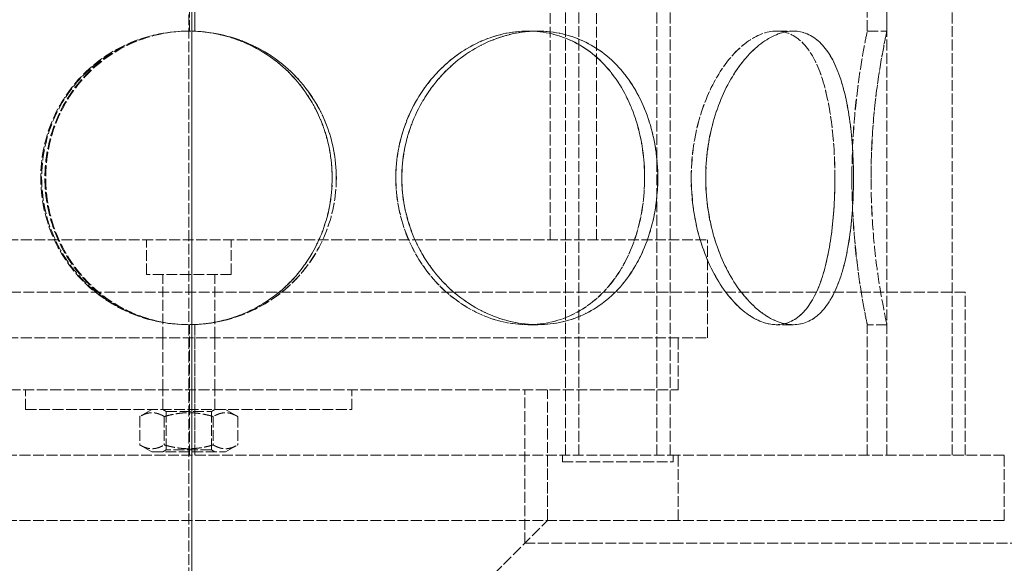
# Model space of a CAD drawing. Units: millimetres. Extents: x 0 to 6921, y 0 to 3215.
# Drawn here: x 1199 to 1350, y 1778 to 1862 of the extents above; entities that cross this region are included whole.
import ezdxf

# ---------------------------------------------------------------- set-up
doc = ezdxf.new("R2010")
doc.units = ezdxf.units.MM
doc.header["$LTSCALE"] = 10
doc.linetypes.add('DASHED', pattern=[0.2068, 0.1655, -0.0413])
doc.layers.add('Dimension (ISO)', color=5, linetype='Continuous', lineweight=9, true_color=0x0000ff)
doc.layers.add('Hidden (ISO)', color=1, linetype='DASHED', lineweight=18, true_color=0xff0000)
doc.styles.add('Note Text (ISO)', font='tahoma.ttf')
doc.dimstyles.new('Default (ISO)', dxfattribs={"dimscale": 10, "dimtxt": 3.5, "dimasz": 2.5, "dimexe": 3.175, "dimexo": 0, "dimgap": 0.762, "dimtad": 1, "dimdec": 1, "dimrnd": 1e-08, "dimtxsty": 'Note Text (ISO)', "dimcen": 0.09, "dimdle": 10, "dimclrd": 256, "dimclre": 256, "dimclrt": 256, "dimadec": 1, "dimazin": 2, "dimtfac": 1.001486, "dimtmove": 0, "dimatfit": 3, "dimfxl": 1, "dimtolj": 1, "dimtzin": 0, "dimlwd": -1, "dimlwe": -1, "dimarcsym": 0})

# ---------------------------------------------------------------- blocks, each defined once
blk = doc.blocks.new('*D102')
at = {"layer": 'Defpoints', "color": 0, "transparency": 16777216}
for p in [(1225.33, 2354.95), (1515.83, 1644.95), (1574.07, 1644.95)]:
    blk.add_point(p, dxfattribs=at)
at = {"layer": 'Dimension (ISO)', "transparency": 16777216}
for p, q in [((1225.33, 2354.95), (1605.82, 2354.95)), ((1574.07, 2329.95), (1574.07, 1669.95)), ((1515.83, 1644.95), (1605.82, 1644.95))]:
    blk.add_line(p, q, dxfattribs=at)
for points in [[(1569.91, 2329.95), (1578.24, 2329.95), (1574.07, 2354.95)], [(1569.91, 1669.95), (1578.24, 1669.95), (1574.07, 1644.95)]]:
    blk.add_solid(points, dxfattribs=at)
at = {"layer": 'Dimension (ISO)', "transparency": 16777216, "insert": (1530.02, 1962.67), "char_height": 35, "attachment_point": 1, "rotation": 90, "style": 'Note Text (ISO)'}
blk.add_mtext('\\A1;710', dxfattribs=at)

msp = doc.modelspace()

# ---------------------------------------------------------------- linework, layer by layer
at = {"layer": 'Hidden (ISO)'}
for p, q in [((1225.79, 2474.95), (1225.79, 1654.95)), ((1225.8, 1654.95), (1225.8, 2474.95)), ((1225.33, 2414.67), (1225.33, 1654.95)), ((1332.33, 1794.95), (1332.33, 2394.95)), ((1342.33, 1794.95), (1342.33, 2394.95)), ((1283.09, 1794.95), (1283.09, 2374.95)), ((1285.09, 1794.95), (1285.09, 2374.95)), ((1297.09, 1794.95), (1297.09, 2374.95)), ((1299.09, 1794.95), (1299.09, 2374.95)), ((1280.73, 1827.95), (1280.73, 2000.95)), ((1287.83, 1827.95), (1287.83, 2000.95)), ((1225.43, 1859.95), (1225.43, 1911.95)), ((1226.24, 1911.97), (1226.24, 1859.93)), ((1226.26, 1859.93), (1226.26, 1911.97)), ((1329.33, 1859.95), (1329.33, 1911.95)), ((1332.33, 1859.95), (1332.33, 1911.95)), ((1226.26, 1859.93), (1226.24, 1859.93)), ((1277.3, 1859.95), (1278.8, 1859.95)), ((1278.8, 1859.95), (1278.82, 1859.95)), ((1315.39, 1859.95), (1317.98, 1859.95)), ((1317.98, 1859.95), (1317.99, 1859.95)), ((1329.33, 1859.95), (1332.33, 1859.95)), ((1145.83, 1827.95), (1304.83, 1827.95)), ((1218.83, 1822.65), (1218.83, 1827.95)), ((1231.83, 1822.65), (1231.83, 1827.95)), ((1304.83, 1812.95), (1304.83, 1827.95)), ((1231.83, 1822.65), (1218.83, 1822.65)), ((1221.33, 1812.95), (1221.33, 1822.65)), ((1229.33, 1812.95), (1229.33, 1822.65)), ((1344.33, 1819.95), (1106.33, 1819.95)), ((1342.33, 1794.95), (1342.33, 1819.95)), ((1344.33, 1794.95), (1344.33, 1819.95)), ((1225.43, 1794.95), (1225.43, 1814.95)), ((1226.24, 1814.97), (1226.26, 1814.97)), ((1226.24, 1814.97), (1226.24, 1794.95)), ((1226.26, 1794.95), (1226.26, 1814.97)), ((1278.8, 1814.95), (1277.3, 1814.95)), ((1278.82, 1814.95), (1278.8, 1814.95)), ((1317.98, 1814.95), (1315.39, 1814.95)), ((1317.99, 1814.95), (1317.98, 1814.95)), ((1332.33, 1814.95), (1329.33, 1814.95)), ((1329.33, 1794.95), (1329.33, 1814.95)), ((1332.33, 1794.95), (1332.33, 1814.95)), ((1145.83, 1812.95), (1304.83, 1812.95)), ((1221.33, 1804.95), (1221.33, 1812.95)), ((1229.33, 1804.95), (1229.33, 1812.95)), ((1300.33, 1804.95), (1300.33, 1812.95)), ((1150.33, 1804.95), (1300.33, 1804.95)), ((1200.33, 1801.95), (1200.33, 1804.95)), ((1221.33, 1801.95), (1221.33, 1804.95)), ((1229.33, 1801.95), (1229.33, 1804.95)), ((1250.33, 1801.95), (1250.33, 1804.95)), ((1276.83, 1781.45), (1276.83, 1804.95)), ((1280.33, 1784.95), (1280.33, 1804.95)), ((1200.33, 1801.95), (1250.33, 1801.95)), ((1219.68, 1801.95), (1217.82, 1800.87)), ((1221.87, 1801.63), (1221.33, 1801.95)), ((1228.79, 1801.63), (1229.33, 1801.95)), ((1230.98, 1801.95), (1232.83, 1800.87)), ((1217.82, 1800.87), (1217.82, 1796.52)), ((1221.58, 1800.87), (1221.58, 1796.52)), ((1221.87, 1801.63), (1228.79, 1801.63)), ((1221.87, 1801.63), (1221.87, 1795.76)), ((1228.79, 1801.63), (1228.79, 1795.76)), ((1229.08, 1800.87), (1229.08, 1796.52)), ((1232.83, 1800.87), (1232.83, 1796.52)), ((1219.68, 1795.45), (1217.82, 1796.52)), ((1230.98, 1795.45), (1232.83, 1796.52)), ((1300.33, 1794.95), (1150.33, 1794.95)), ((1219.68, 1795.45), (1230.98, 1795.45)), ((1221.87, 1795.76), (1221.33, 1795.45)), ((1228.79, 1795.76), (1221.87, 1795.76)), ((1228.79, 1795.76), (1229.33, 1795.45)), ((1280.33, 1794.95), (1280.33, 1784.95)), ((1282.59, 1794.95), (1282.59, 1793.95)), ((1299.59, 1794.95), (1299.59, 1793.95)), ((1300.33, 1784.95), (1300.33, 1794.95)), ((1350.33, 1794.95), (1300.33, 1794.95)), ((1350.33, 1784.95), (1350.33, 1794.95)), ((1282.59, 1793.95), (1299.59, 1793.95)), ((1300.33, 1784.95), (1150.33, 1784.95)), ((1225.33, 1729.95), (1280.33, 1784.95)), ((1350.33, 1784.95), (1300.33, 1784.95)), ((1381.83, 1781.45), (1276.83, 1781.45))]:
    msp.add_line(p, q, dxfattribs=at)
for start, end in [(90, 90.2546), (269.7454, 270)]:
    msp.add_arc((1225.43, 1837.45), 22.5, start, end, dxfattribs=at)
for points, knots in [([(1247.94, 1837.45), (1247.94, 1834.5), (1247.36, 1831.56), (1245.12, 1826.11), (1243.45, 1823.62), (1239.28, 1819.45), (1236.76, 1817.79), (1231.26, 1815.53), (1228.28, 1814.95), (1222.3, 1814.95), (1219.32, 1815.53), (1213.82, 1817.79), (1211.3, 1819.45), (1207.13, 1823.62), (1205.46, 1826.11), (1203.22, 1831.56), (1202.64, 1834.5), (1202.64, 1840.39), (1203.22, 1843.33), (1205.46, 1848.78), (1207.13, 1851.27), (1211.3, 1855.44), (1213.82, 1857.11), (1219.32, 1859.36), (1222.3, 1859.95), (1228.28, 1859.95), (1231.26, 1859.36), (1236.76, 1857.11), (1239.28, 1855.44), (1243.45, 1851.27), (1245.12, 1848.78), (1247.36, 1843.33), (1247.94, 1840.39), (1247.94, 1837.45)], [-1, -1, -1, -1, -0.9375, -0.9375, -0.875, -0.875, -0.8125, -0.8125, -0.75, -0.75, -0.6875, -0.6875, -0.625, -0.625, -0.5625, -0.5625, -0.5, -0.5, -0.4375, -0.4375, -0.375, -0.375, -0.3125, -0.3125, -0.25, -0.25, -0.1875, -0.1875, -0.125, -0.125, -0.0625, -0.0625, 0, 0, 0, 0]), ([(1225.33, 1859.95), (1222.35, 1859.93), (1219.38, 1859.34), (1213.9, 1857.07), (1211.4, 1855.4), (1207.24, 1851.24), (1205.59, 1848.75), (1203.36, 1843.32), (1202.78, 1840.38), (1202.78, 1834.51), (1203.36, 1831.57), (1205.59, 1826.14), (1207.24, 1823.65), (1211.4, 1819.49), (1213.9, 1817.82), (1219.38, 1815.55), (1222.35, 1814.96), (1225.33, 1814.95)], [-1, -1, -1, -1, -0.875, -0.875, -0.75, -0.75, -0.625, -0.625, -0.5, -0.5, -0.375, -0.375, -0.25, -0.25, -0.125, -0.125, 0, 0, 0, 0]), ([(1247.3, 1837.45), (1247.3, 1840.39), (1246.74, 1843.33), (1244.56, 1848.78), (1242.95, 1851.27), (1238.89, 1855.44), (1236.44, 1857.11), (1231.1, 1859.36), (1228.19, 1859.95), (1222.39, 1859.95), (1219.49, 1859.36), (1214.14, 1857.11), (1211.7, 1855.44), (1207.64, 1851.27), (1206.02, 1848.78), (1203.84, 1843.33), (1203.28, 1840.39), (1203.28, 1834.5), (1203.84, 1831.56), (1206.02, 1826.11), (1207.64, 1823.62), (1211.7, 1819.45), (1214.14, 1817.79), (1219.49, 1815.53), (1222.39, 1814.95), (1228.19, 1814.95), (1231.1, 1815.53), (1236.44, 1817.79), (1238.89, 1819.45), (1242.95, 1823.62), (1244.56, 1826.11), (1246.74, 1831.56), (1247.3, 1834.5), (1247.3, 1837.45)], [0, 0, 0, 0, 0.0625, 0.0625, 0.125, 0.125, 0.1875, 0.1875, 0.25, 0.25, 0.3125, 0.3125, 0.375, 0.375, 0.4375, 0.4375, 0.5, 0.5, 0.5625, 0.5625, 0.625, 0.625, 0.6875, 0.6875, 0.75, 0.75, 0.8125, 0.8125, 0.875, 0.875, 0.9375, 0.9375, 1, 1, 1, 1]), ([(1225.33, 1814.95), (1222.43, 1814.96), (1219.54, 1815.55), (1214.22, 1817.82), (1211.79, 1819.49), (1207.75, 1823.65), (1206.14, 1826.14), (1203.97, 1831.57), (1203.41, 1834.51), (1203.41, 1840.38), (1203.97, 1843.32), (1206.14, 1848.75), (1207.75, 1851.24), (1211.79, 1855.4), (1214.22, 1857.07), (1219.54, 1859.34), (1222.43, 1859.93), (1225.33, 1859.95)], [0, 0, 0, 0, 0.125, 0.125, 0.25, 0.25, 0.375, 0.375, 0.5, 0.5, 0.625, 0.625, 0.75, 0.75, 0.875, 0.875, 1, 1, 1, 1]), ([(1226.24, 1859.93), (1228.83, 1859.81), (1231.41, 1859.24), (1236.47, 1857.1), (1238.91, 1855.43), (1242.97, 1851.26), (1244.58, 1848.77), (1246.76, 1843.33), (1247.32, 1840.39), (1247.32, 1834.5), (1246.76, 1831.56), (1244.58, 1826.12), (1242.97, 1823.63), (1238.91, 1819.46), (1236.47, 1817.79), (1231.41, 1815.65), (1228.83, 1815.08), (1226.24, 1814.97)], [0.0130375, 0.0130375, 0.0130375, 0.0130375, 0.125, 0.125, 0.25, 0.25, 0.375, 0.375, 0.5, 0.5, 0.625, 0.625, 0.75, 0.75, 0.875, 0.875, 0.9869625, 0.9869625, 0.9869625, 0.9869625]), ([(1226.26, 1814.97), (1228.93, 1815.08), (1231.58, 1815.65), (1236.79, 1817.79), (1239.3, 1819.46), (1243.47, 1823.63), (1245.13, 1826.12), (1247.37, 1831.56), (1247.95, 1834.5), (1247.95, 1840.39), (1247.37, 1843.33), (1245.13, 1848.77), (1243.47, 1851.26), (1239.3, 1855.43), (1236.79, 1857.1), (1231.58, 1859.24), (1228.93, 1859.81), (1226.26, 1859.93)], [-0.9869625, -0.9869625, -0.9869625, -0.9869625, -0.875, -0.875, -0.75, -0.75, -0.625, -0.625, -0.5, -0.5, -0.375, -0.375, -0.25, -0.25, -0.125, -0.125, -0.0130375, -0.0130375, -0.0130375, -0.0130375]), ([(1295.19, 1837.45), (1295.19, 1840.39), (1294.77, 1843.33), (1293.1, 1848.78), (1291.85, 1851.27), (1288.64, 1855.44), (1286.68, 1857.11), (1282.27, 1859.36), (1279.82, 1859.95), (1274.79, 1859.95), (1272.21, 1859.36), (1267.36, 1857.11), (1265.09, 1855.44), (1261.27, 1851.27), (1259.72, 1848.78), (1257.61, 1843.33), (1257.06, 1840.39), (1257.06, 1834.5), (1257.61, 1831.56), (1259.72, 1826.11), (1261.27, 1823.62), (1265.09, 1819.45), (1267.36, 1817.79), (1272.21, 1815.53), (1274.79, 1814.95), (1279.82, 1814.95), (1282.27, 1815.53), (1286.68, 1817.79), (1288.64, 1819.45), (1291.85, 1823.62), (1293.1, 1826.11), (1294.77, 1831.56), (1295.19, 1834.5), (1295.19, 1837.45)], [0, 0, 0, 0, 0.0625, 0.0625, 0.125, 0.125, 0.1875, 0.1875, 0.25, 0.25, 0.3125, 0.3125, 0.375, 0.375, 0.4375, 0.4375, 0.5, 0.5, 0.5625, 0.5625, 0.625, 0.625, 0.6875, 0.6875, 0.75, 0.75, 0.8125, 0.8125, 0.875, 0.875, 0.9375, 0.9375, 1, 1, 1, 1]), ([(1257.07, 1837.45), (1257.07, 1840.39), (1257.63, 1843.33), (1259.73, 1848.78), (1261.28, 1851.27), (1265.11, 1855.44), (1267.38, 1857.11), (1272.23, 1859.36), (1274.8, 1859.95), (1279.83, 1859.95), (1282.28, 1859.36), (1286.69, 1857.11), (1288.66, 1855.44), (1291.86, 1851.27), (1293.11, 1848.78), (1294.78, 1843.33), (1295.2, 1840.39), (1295.2, 1834.5), (1294.78, 1831.56), (1293.11, 1826.11), (1291.86, 1823.62), (1288.66, 1819.45), (1286.69, 1817.79), (1282.28, 1815.53), (1279.83, 1814.95), (1274.8, 1814.95), (1272.23, 1815.53), (1267.38, 1817.79), (1265.11, 1819.45), (1261.28, 1823.62), (1259.73, 1826.11), (1257.63, 1831.56), (1257.07, 1834.5), (1257.07, 1837.45)], [0, 0, 0, 0, 0.0625, 0.0625, 0.125, 0.125, 0.1875, 0.1875, 0.25, 0.25, 0.3125, 0.3125, 0.375, 0.375, 0.4375, 0.4375, 0.5, 0.5, 0.5625, 0.5625, 0.625, 0.625, 0.6875, 0.6875, 0.75, 0.75, 0.8125, 0.8125, 0.875, 0.875, 0.9375, 0.9375, 1, 1, 1, 1]), ([(1297.21, 1837.45), (1297.21, 1834.5), (1296.77, 1831.56), (1295.05, 1826.11), (1293.77, 1823.62), (1290.47, 1819.45), (1288.45, 1817.79), (1283.91, 1815.53), (1281.39, 1814.95), (1276.22, 1814.95), (1273.57, 1815.53), (1268.58, 1817.79), (1266.24, 1819.45), (1262.31, 1823.62), (1260.71, 1826.11), (1258.54, 1831.56), (1257.98, 1834.5), (1257.98, 1840.39), (1258.54, 1843.33), (1260.71, 1848.78), (1262.31, 1851.27), (1266.24, 1855.44), (1268.58, 1857.11), (1273.57, 1859.36), (1276.22, 1859.95), (1281.39, 1859.95), (1283.91, 1859.36), (1288.45, 1857.11), (1290.47, 1855.44), (1293.77, 1851.27), (1295.05, 1848.78), (1296.77, 1843.33), (1297.21, 1840.39), (1297.21, 1837.45)], [-1, -1, -1, -1, -0.9375, -0.9375, -0.875, -0.875, -0.8125, -0.8125, -0.75, -0.75, -0.6875, -0.6875, -0.625, -0.625, -0.5625, -0.5625, -0.5, -0.5, -0.4375, -0.4375, -0.375, -0.375, -0.3125, -0.3125, -0.25, -0.25, -0.1875, -0.1875, -0.125, -0.125, -0.0625, -0.0625, 0, 0, 0, 0]), ([(1257.99, 1837.45), (1257.99, 1834.5), (1258.56, 1831.56), (1260.72, 1826.11), (1262.32, 1823.62), (1266.25, 1819.45), (1268.59, 1817.79), (1273.58, 1815.53), (1276.23, 1814.95), (1281.4, 1814.95), (1283.92, 1815.53), (1288.46, 1817.79), (1290.48, 1819.45), (1293.78, 1823.62), (1295.06, 1826.11), (1296.78, 1831.56), (1297.22, 1834.5), (1297.22, 1840.39), (1296.78, 1843.33), (1295.06, 1848.78), (1293.78, 1851.27), (1290.48, 1855.44), (1288.46, 1857.11), (1283.92, 1859.36), (1281.4, 1859.95), (1276.23, 1859.95), (1273.58, 1859.36), (1268.59, 1857.11), (1266.25, 1855.44), (1262.32, 1851.27), (1260.72, 1848.78), (1258.56, 1843.33), (1257.99, 1840.39), (1257.99, 1837.45)], [-1, -1, -1, -1, -0.9375, -0.9375, -0.875, -0.875, -0.8125, -0.8125, -0.75, -0.75, -0.6875, -0.6875, -0.625, -0.625, -0.5625, -0.5625, -0.5, -0.5, -0.4375, -0.4375, -0.375, -0.375, -0.3125, -0.3125, -0.25, -0.25, -0.1875, -0.1875, -0.125, -0.125, -0.0625, -0.0625, 0, 0, 0, 0]), ([(1324.36, 1837.45), (1324.36, 1840.39), (1324.18, 1843.33), (1323.47, 1848.78), (1322.93, 1851.27), (1321.43, 1855.44), (1320.48, 1857.11), (1318.18, 1859.36), (1316.84, 1859.95), (1313.93, 1859.95), (1312.37, 1859.36), (1309.32, 1857.11), (1307.83, 1855.44), (1305.27, 1851.27), (1304.19, 1848.78), (1302.73, 1843.33), (1302.34, 1840.39), (1302.34, 1834.5), (1302.73, 1831.56), (1304.19, 1826.11), (1305.27, 1823.62), (1307.83, 1819.45), (1309.32, 1817.79), (1312.37, 1815.53), (1313.93, 1814.95), (1316.84, 1814.95), (1318.18, 1815.53), (1320.48, 1817.79), (1321.43, 1819.45), (1322.93, 1823.62), (1323.47, 1826.11), (1324.18, 1831.56), (1324.36, 1834.5), (1324.36, 1837.45)], [0, 0, 0, 0, 0.0625, 0.0625, 0.125, 0.125, 0.1875, 0.1875, 0.25, 0.25, 0.3125, 0.3125, 0.375, 0.375, 0.4375, 0.4375, 0.5, 0.5, 0.5625, 0.5625, 0.625, 0.625, 0.6875, 0.6875, 0.75, 0.75, 0.8125, 0.8125, 0.875, 0.875, 0.9375, 0.9375, 1, 1, 1, 1]), ([(1302.35, 1837.45), (1302.35, 1840.39), (1302.74, 1843.33), (1304.2, 1848.78), (1305.28, 1851.27), (1307.84, 1855.44), (1309.33, 1857.11), (1312.38, 1859.36), (1313.94, 1859.95), (1316.85, 1859.95), (1318.19, 1859.36), (1320.48, 1857.11), (1321.44, 1855.44), (1322.93, 1851.27), (1323.47, 1848.78), (1324.19, 1843.33), (1324.36, 1840.39), (1324.36, 1834.5), (1324.19, 1831.56), (1323.47, 1826.11), (1322.93, 1823.62), (1321.44, 1819.45), (1320.48, 1817.79), (1318.19, 1815.53), (1316.85, 1814.95), (1313.94, 1814.95), (1312.38, 1815.53), (1309.33, 1817.79), (1307.84, 1819.45), (1305.28, 1823.62), (1304.2, 1826.11), (1302.74, 1831.56), (1302.35, 1834.5), (1302.35, 1837.45)], [0, 0, 0, 0, 0.0625, 0.0625, 0.125, 0.125, 0.1875, 0.1875, 0.25, 0.25, 0.3125, 0.3125, 0.375, 0.375, 0.4375, 0.4375, 0.5, 0.5, 0.5625, 0.5625, 0.625, 0.625, 0.6875, 0.6875, 0.75, 0.75, 0.8125, 0.8125, 0.875, 0.875, 0.9375, 0.9375, 1, 1, 1, 1]), ([(1327.21, 1837.45), (1327.21, 1834.5), (1327.03, 1831.56), (1326.3, 1826.11), (1325.74, 1823.62), (1324.2, 1819.45), (1323.22, 1817.79), (1320.86, 1815.53), (1319.48, 1814.95), (1316.49, 1814.95), (1314.88, 1815.53), (1311.74, 1817.79), (1310.21, 1819.45), (1307.57, 1823.62), (1306.47, 1826.11), (1304.96, 1831.56), (1304.56, 1834.5), (1304.56, 1840.39), (1304.96, 1843.33), (1306.47, 1848.78), (1307.57, 1851.27), (1310.21, 1855.44), (1311.74, 1857.11), (1314.88, 1859.36), (1316.49, 1859.95), (1319.48, 1859.95), (1320.86, 1859.36), (1323.22, 1857.11), (1324.2, 1855.44), (1325.74, 1851.27), (1326.3, 1848.78), (1327.03, 1843.33), (1327.21, 1840.39), (1327.21, 1837.45)], [-1, -1, -1, -1, -0.9375, -0.9375, -0.875, -0.875, -0.8125, -0.8125, -0.75, -0.75, -0.6875, -0.6875, -0.625, -0.625, -0.5625, -0.5625, -0.5, -0.5, -0.4375, -0.4375, -0.375, -0.375, -0.3125, -0.3125, -0.25, -0.25, -0.1875, -0.1875, -0.125, -0.125, -0.0625, -0.0625, 0, 0, 0, 0]), ([(1304.57, 1837.45), (1304.57, 1834.5), (1304.97, 1831.56), (1306.48, 1826.11), (1307.58, 1823.62), (1310.22, 1819.45), (1311.75, 1817.79), (1314.89, 1815.53), (1316.5, 1814.95), (1319.49, 1814.95), (1320.86, 1815.53), (1323.23, 1817.79), (1324.21, 1819.45), (1325.75, 1823.62), (1326.31, 1826.11), (1327.04, 1831.56), (1327.22, 1834.5), (1327.22, 1840.39), (1327.04, 1843.33), (1326.31, 1848.78), (1325.75, 1851.27), (1324.21, 1855.44), (1323.23, 1857.11), (1320.86, 1859.36), (1319.49, 1859.95), (1316.5, 1859.95), (1314.89, 1859.36), (1311.75, 1857.11), (1310.22, 1855.44), (1307.58, 1851.27), (1306.48, 1848.78), (1304.97, 1843.33), (1304.57, 1840.39), (1304.57, 1837.45)], [-1, -1, -1, -1, -0.9375, -0.9375, -0.875, -0.875, -0.8125, -0.8125, -0.75, -0.75, -0.6875, -0.6875, -0.625, -0.625, -0.5625, -0.5625, -0.5, -0.5, -0.4375, -0.4375, -0.375, -0.375, -0.3125, -0.3125, -0.25, -0.25, -0.1875, -0.1875, -0.125, -0.125, -0.0625, -0.0625, 0, 0, 0, 0]), ([(1326.97, 1837.45), (1326.97, 1840.39), (1327.1, 1843.33), (1327.54, 1848.78), (1327.84, 1851.27), (1328.46, 1855.44), (1328.76, 1857.11), (1329.2, 1859.36), (1329.33, 1859.95), (1329.33, 1859.95), (1329.2, 1859.36), (1328.76, 1857.11), (1328.46, 1855.44), (1327.84, 1851.27), (1327.53, 1848.78), (1327.1, 1843.33), (1326.97, 1840.39), (1326.97, 1834.5), (1327.1, 1831.56), (1327.53, 1826.11), (1327.84, 1823.62), (1328.46, 1819.45), (1328.76, 1817.79), (1329.2, 1815.53), (1329.33, 1814.95), (1329.33, 1814.95), (1329.2, 1815.53), (1328.76, 1817.79), (1328.46, 1819.45), (1327.84, 1823.62), (1327.54, 1826.11), (1327.1, 1831.56), (1326.97, 1834.5), (1326.97, 1837.45)], [0, 0, 0, 0, 0.0625, 0.0625, 0.125, 0.125, 0.1875, 0.1875, 0.25, 0.25, 0.3125, 0.3125, 0.375, 0.375, 0.4375, 0.4375, 0.5, 0.5, 0.5625, 0.5625, 0.625, 0.625, 0.6875, 0.6875, 0.75, 0.75, 0.8125, 0.8125, 0.875, 0.875, 0.9375, 0.9375, 1, 1, 1, 1]), ([(1329.91, 1837.45), (1329.91, 1834.5), (1330.04, 1831.56), (1330.48, 1826.11), (1330.8, 1823.62), (1331.43, 1819.45), (1331.75, 1817.79), (1332.2, 1815.53), (1332.33, 1814.95), (1332.33, 1814.95), (1332.2, 1815.53), (1331.75, 1817.79), (1331.43, 1819.45), (1330.8, 1823.62), (1330.48, 1826.11), (1330.03, 1831.56), (1329.9, 1834.5), (1329.9, 1840.39), (1330.03, 1843.33), (1330.48, 1848.78), (1330.8, 1851.27), (1331.43, 1855.44), (1331.75, 1857.11), (1332.2, 1859.36), (1332.33, 1859.95), (1332.33, 1859.95), (1332.2, 1859.36), (1331.75, 1857.11), (1331.43, 1855.44), (1330.8, 1851.27), (1330.48, 1848.78), (1330.04, 1843.33), (1329.91, 1840.39), (1329.91, 1837.45)], [-1, -1, -1, -1, -0.9375, -0.9375, -0.875, -0.875, -0.8125, -0.8125, -0.75, -0.75, -0.6875, -0.6875, -0.625, -0.625, -0.5625, -0.5625, -0.5, -0.5, -0.4375, -0.4375, -0.375, -0.375, -0.3125, -0.3125, -0.25, -0.25, -0.1875, -0.1875, -0.125, -0.125, -0.0625, -0.0625, 0, 0, 0, 0])]:
    msp.add_open_spline(points, degree=3, knots=knots, dxfattribs=at)
for points in [[(1221.58, 1800.87), (1219.7, 1801.96), (1217.82, 1800.87)], [(1229.08, 1800.87), (1225.33, 1801.96), (1221.58, 1800.87)], [(1232.83, 1800.87), (1230.96, 1801.96), (1229.08, 1800.87)], [(1217.82, 1796.52), (1219.7, 1795.43), (1221.58, 1796.52)], [(1221.58, 1796.52), (1225.33, 1795.43), (1229.08, 1796.52)], [(1229.08, 1796.52), (1230.96, 1795.43), (1232.83, 1796.52)]]:
    msp.add_rational_spline(points, [1, 1.15470053838, 1], degree=2, dxfattribs=at)

# ---------------------------------------------------------------- dimensions: what is measured, and where the dimension line sits
at = {"layer": 'Dimension (ISO)'}
dim = msp.add_linear_dim(base=(1574.07, 1644.95), p1=(1225.33, 2354.95), p2=(1515.83, 1644.95), angle=90, dimstyle='Default (ISO)', override={"dimgap": 0.762, "dimdec": 1, "dimtol": 0, "dimlim": 0, "dimtp": 0, "dimtm": 0, "dimtdec": 2, "dimtofl": 0, "dimatfit": 1}, dxfattribs=at)
dim.commit()
dim.dimension.update_dxf_attribs({"geometry": '*D102', "text_midpoint": (1574.07, 1999.95), "dimtype": 160})

doc.saveas('drawing.dxf')
